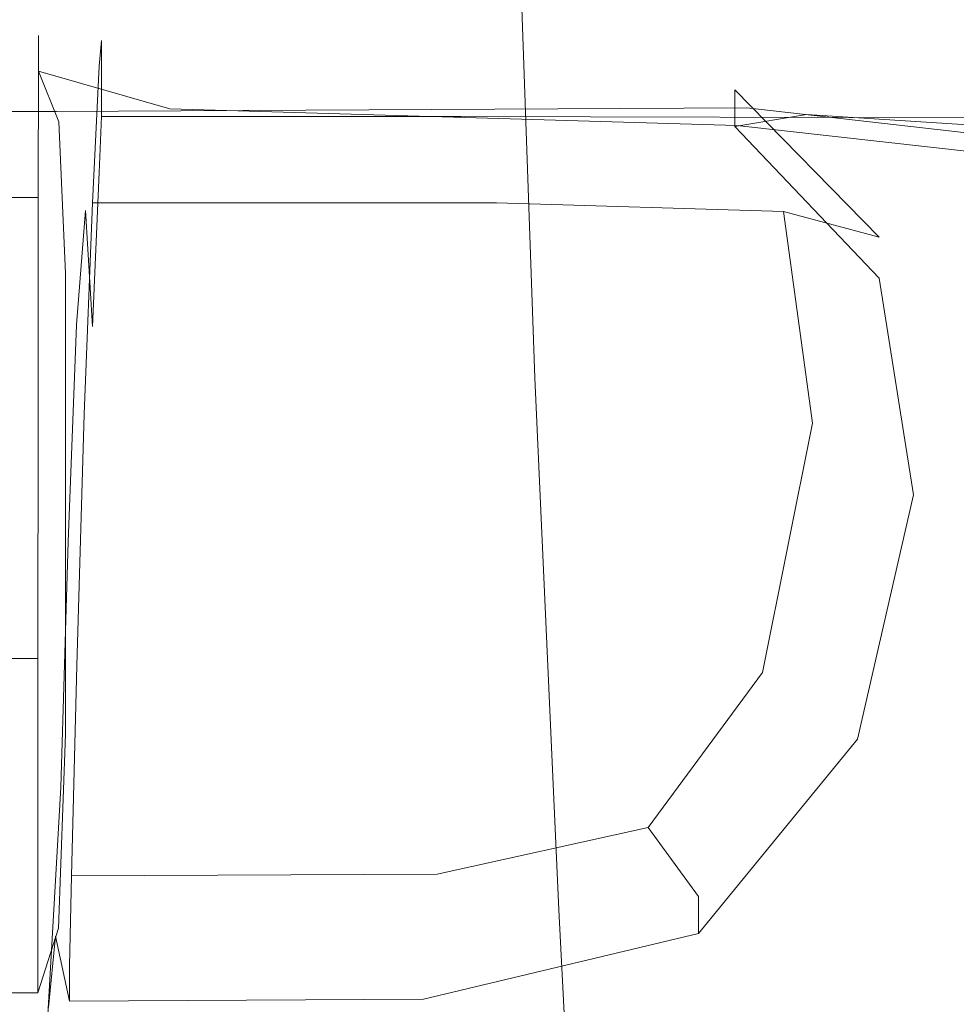
# Model space of a CAD drawing. Extents: x -184 to 185, y -486 to -1.
# Drawn here: x 120 to 143, y -76 to -52 of the extents above; entities that cross this region are included whole.
import ezdxf

# ---------------------------------------------------------------- set-up
doc = ezdxf.new("R2010")
doc.units = 0
doc.header["$LTSCALE"] = 500
doc.header["$MEASUREMENT"] = 0
doc.layers.add('EXC-CERAMIKA', color=7, linetype='Continuous')
doc.layers.add('EXC-DESKA', color=7, linetype='Continuous')

msp = doc.modelspace()

# ---------------------------------------------------------------- linework, layer by layer
at = {"layer": 'EXC-CERAMIKA', "lineweight": 0}
for points, invisible_edges in [([(119.857, -55.113, -0.552), (170.529, -54.907, -0.552), (158.824, -30.181, -0.552), (119.857, -55.113, -0.552)], 15), ([(119.857, -55.113, -0.552), (158.824, -30.181, -0.552), (120.124, -45.17, -0.552), (119.857, -55.113, -0.552)], 15), ([(77.946, -64.494, -0.552), (120.124, -45.17, -0.552), (98.349, -45.077, -0.552), (77.946, -64.494, -0.552)], 15), ([(120.124, -45.17, -0.552), (77.946, -64.494, -0.552), (119.857, -55.113, -0.552), (120.124, -45.17, -0.552)], 15), ([(110.398, -48.708, -245.806), (120.741, -60.235, -245.806), (110.919, -59.538, -245.806), (110.398, -48.708, -245.806)], 15), ([(120.741, -60.235, -245.806), (110.398, -48.708, -245.806), (120.254, -49.328, -245.806), (120.741, -60.235, -245.806)], 15), ([(120.254, -49.328, -245.806), (126.662, -60.579, -245.709), (120.741, -60.235, -245.806), (120.254, -49.328, -245.806)], 15), ([(126.662, -60.579, -245.709), (120.254, -49.328, -245.806), (126.209, -49.647, -245.709), (126.662, -60.579, -245.709)], 15), ([(126.209, -49.647, -245.709), (129.833, -60.693, -245.42), (126.662, -60.579, -245.709), (126.209, -49.647, -245.709)], 15), ([(129.833, -60.693, -245.42), (126.209, -49.647, -245.709), (129.409, -49.767, -245.42), (129.833, -60.693, -245.42)], 15), ([(129.409, -49.767, -245.42), (131.403, -60.699, -244.842), (129.833, -60.693, -245.42), (129.409, -49.767, -245.42)], 15), ([(131.403, -60.699, -244.842), (129.409, -49.767, -245.42), (131.003, -49.791, -244.842), (131.403, -60.699, -244.842)], 15), ([(132.139, -49.821, -243.877), (131.403, -60.699, -244.842), (131.003, -49.791, -244.842), (132.139, -49.821, -243.877)], 15), ([(131.403, -60.699, -244.842), (132.139, -49.821, -243.877), (132.524, -60.721, -243.877), (131.403, -60.699, -244.842)], 13), ([(133.451, -49.881, -241.683), (132.524, -60.721, -243.877), (132.139, -49.821, -243.877), (133.451, -49.881, -241.683)], 15), ([(132.524, -60.721, -243.877), (133.451, -49.881, -241.683), (133.818, -60.783, -241.683), (132.524, -60.721, -243.877)], 15), ([(135.573, -49.993, -237.412), (133.818, -60.783, -241.683), (133.451, -49.881, -241.683), (135.573, -49.993, -237.412)], 15), ([(133.818, -60.783, -241.683), (135.573, -49.993, -237.412), (135.908, -60.909, -237.412), (133.818, -60.783, -241.683)], 15), ([(139.141, -50.179, -230.221), (135.908, -60.909, -237.412), (135.573, -49.993, -237.412), (139.141, -50.179, -230.221)], 15), ([(135.908, -60.909, -237.412), (139.141, -50.179, -230.221), (139.416, -61.122, -230.221), (135.908, -60.909, -237.412)], 15), ([(139.141, -50.179, -230.221), (144.964, -61.446, -219.264), (139.416, -61.122, -230.221), (139.141, -50.179, -230.221)], 15), ([(144.964, -61.446, -219.264), (139.141, -50.179, -230.221), (144.789, -50.463, -219.264), (144.964, -61.446, -219.264)], 15), ([(170.529, -54.907, -0.552), (119.857, -55.113, -0.552), (118.213, -81.636, -0.552), (170.529, -54.907, -0.552)], 15), ([(118.213, -81.636, -0.552), (170.439, -66.688, -0.552), (170.529, -54.907, -0.552), (118.213, -81.636, -0.552)], 15), ([(121.44, -73.359, -245.806), (110.919, -59.538, -245.806), (120.741, -60.235, -245.806), (121.44, -73.359, -245.806)], 15), ([(110.919, -59.538, -245.806), (121.44, -73.359, -245.806), (111.638, -72.693, -245.806), (110.919, -59.538, -245.806)], 15), ([(127.331, -73.675, -245.709), (120.741, -60.235, -245.806), (126.662, -60.579, -245.709), (127.331, -73.675, -245.709)], 15), ([(120.741, -60.235, -245.806), (127.331, -73.675, -245.709), (121.44, -73.359, -245.806), (120.741, -60.235, -245.806)], 15), ([(130.469, -73.766, -245.42), (126.662, -60.579, -245.709), (129.833, -60.693, -245.42), (130.469, -73.766, -245.42)], 15), ([(126.662, -60.579, -245.709), (130.469, -73.766, -245.42), (127.331, -73.675, -245.709), (126.662, -60.579, -245.709)], 15), ([(132.012, -73.757, -244.842), (129.833, -60.693, -245.42), (131.403, -60.699, -244.842), (132.012, -73.757, -244.842)], 15), ([(129.833, -60.693, -245.42), (132.012, -73.757, -244.842), (130.469, -73.766, -245.42), (129.833, -60.693, -245.42)], 15), ([(132.524, -60.721, -243.877), (132.012, -73.757, -244.842), (131.403, -60.699, -244.842), (132.524, -60.721, -243.877)], 15), ([(132.012, -73.757, -244.842), (132.524, -60.721, -243.877), (133.115, -73.772, -243.877), (132.012, -73.757, -244.842)], 13), ([(133.818, -60.783, -241.683), (133.115, -73.772, -243.877), (132.524, -60.721, -243.877), (133.818, -60.783, -241.683)], 15), ([(133.115, -73.772, -243.877), (133.818, -60.783, -241.683), (134.387, -73.836, -241.683), (133.115, -73.772, -243.877)], 15), ([(135.908, -60.909, -237.412), (134.387, -73.836, -241.683), (133.818, -60.783, -241.683), (135.908, -60.909, -237.412)], 15), ([(134.387, -73.836, -241.683), (135.908, -60.909, -237.412), (136.431, -73.976, -237.412), (134.387, -73.836, -241.683)], 15), ([(139.416, -61.122, -230.221), (136.431, -73.976, -237.412), (135.908, -60.909, -237.412), (139.416, -61.122, -230.221)], 15), ([(136.431, -73.976, -237.412), (139.416, -61.122, -230.221), (139.856, -74.215, -230.221), (136.431, -73.976, -237.412)], 15), ([(145.266, -74.58, -219.264), (139.416, -61.122, -230.221), (144.964, -61.446, -219.264), (145.266, -74.58, -219.264)], 15), ([(139.416, -61.122, -230.221), (145.266, -74.58, -219.264), (139.856, -74.215, -230.221), (139.416, -61.122, -230.221)], 15), ([(170.439, -66.688, -0.552), (118.213, -81.636, -0.552), (170.245, -80.739, -0.552), (170.439, -66.688, -0.552)], 15), ([(122.257, -88.133, -245.806), (111.638, -72.693, -245.806), (121.44, -73.359, -245.806), (122.257, -88.133, -245.806)], 15), ([(111.638, -72.693, -245.806), (122.257, -88.133, -245.806), (112.463, -87.575, -245.806), (111.638, -72.693, -245.806)], 15), ([(128.13, -88.385, -245.709), (121.44, -73.359, -245.806), (127.331, -73.675, -245.709), (128.13, -88.385, -245.709)], 15), ([(121.44, -73.359, -245.806), (128.13, -88.385, -245.709), (122.257, -88.133, -245.806), (121.44, -73.359, -245.806)], 15), ([(131.244, -88.444, -245.42), (127.331, -73.675, -245.709), (130.469, -73.766, -245.42), (131.244, -88.444, -245.42)], 15), ([(127.331, -73.675, -245.709), (131.244, -88.444, -245.42), (128.13, -88.385, -245.709), (127.331, -73.675, -245.709)], 15), ([(132.765, -88.421, -244.842), (130.469, -73.766, -245.42), (132.012, -73.757, -244.842), (132.765, -88.421, -244.842)], 15), ([(130.469, -73.766, -245.42), (132.765, -88.421, -244.842), (131.244, -88.444, -245.42), (130.469, -73.766, -245.42)], 15), ([(133.115, -73.772, -243.877), (132.765, -88.421, -244.842), (132.012, -73.757, -244.842), (133.115, -73.772, -243.877)], 15), ([(132.765, -88.421, -244.842), (133.115, -73.772, -243.877), (133.855, -88.428, -243.877), (132.765, -88.421, -244.842)], 13), ([(134.387, -73.836, -241.683), (133.855, -88.428, -243.877), (133.115, -73.772, -243.877), (134.387, -73.836, -241.683)], 15), ([(133.855, -88.428, -243.877), (134.387, -73.836, -241.683), (135.102, -88.489, -241.683), (133.855, -88.428, -243.877)], 15), ([(136.431, -73.976, -237.412), (135.102, -88.489, -241.683), (134.387, -73.836, -241.683), (136.431, -73.976, -237.412)], 15), ([(135.102, -88.489, -241.683), (136.431, -73.976, -237.412), (137.093, -88.629, -237.412), (135.102, -88.489, -241.683)], 15), ([(139.856, -74.215, -230.221), (137.093, -88.629, -237.412), (136.431, -73.976, -237.412), (139.856, -74.215, -230.221)], 15), ([(137.093, -88.629, -237.412), (139.856, -74.215, -230.221), (140.415, -88.872, -230.221), (137.093, -88.629, -237.412)], 15), ([(145.655, -89.242, -219.264), (139.856, -74.215, -230.221), (145.266, -74.58, -219.264), (145.655, -89.242, -219.264)], 15), ([(139.856, -74.215, -230.221), (145.655, -89.242, -219.264), (140.415, -88.872, -230.221), (139.856, -74.215, -230.221)], 15)]:
    msp.add_3dface(points, dxfattribs=dict(at, invisible_edges=invisible_edges))
at = {"layer": 'EXC-DESKA', "lineweight": 0}
for points, invisible_edges in [([(120.346, -52.907, 39.631), (98.237, -52.322, 30.271), (98.237, -52.906, 39.631), (120.346, -52.907, 39.631)], 13), ([(98.237, -52.322, 30.271), (120.346, -52.907, 39.631), (109.292, -52.323, 30.271), (98.237, -52.322, 30.271)], 15), ([(109.265, -52.95, 20.261), (120.346, -52.323, 30.271), (120.345, -52.951, 20.261), (109.265, -52.95, 20.261)], 13), ([(120.346, -52.323, 30.271), (109.265, -52.95, 20.261), (109.292, -52.323, 30.271), (120.346, -52.323, 30.271)], 15), ([(109.292, -52.323, 30.271), (120.346, -52.907, 39.631), (120.346, -52.323, 30.271), (109.292, -52.323, 30.271)], 13), ([(120.845, -53.529, 29.698), (120.345, -52.951, 20.261), (120.346, -52.323, 30.271), (120.845, -53.529, 29.698)], 15), ([(120.346, -52.323, 30.271), (120.845, -54.136, 39.341), (120.845, -53.529, 29.698), (120.346, -52.323, 30.271)], 15), ([(120.845, -54.136, 39.341), (120.346, -52.323, 30.271), (120.346, -52.907, 39.631), (120.845, -54.136, 39.341)], 15), ([(121.889, -52.445, 24.144), (121.438, -53.651, 23.571), (121.889, -53.459, 32.341), (121.889, -52.445, 24.144)], 15), ([(121.835, -53.075, 18.819), (121.438, -53.651, 23.571), (121.889, -52.445, 24.144), (121.835, -53.075, 18.819)], 15), ([(121.889, -52.445, 24.144), (130.935, -53.076, 18.819), (121.835, -53.075, 18.819), (121.889, -52.445, 24.144)], 11), ([(121.889, -53.459, 32.341), (130.719, -52.446, 24.144), (121.889, -52.445, 24.144), (121.889, -53.459, 32.341)], 11), ([(130.935, -53.076, 18.819), (121.889, -52.445, 24.144), (130.719, -52.446, 24.144), (130.935, -53.076, 18.819)], 15), ([(130.719, -52.446, 24.144), (121.889, -53.459, 32.341), (130.719, -53.313, 31.121), (130.719, -52.446, 24.144)], 15), ([(130.719, -53.313, 31.121), (137.432, -53.652, 23.57), (130.719, -52.446, 24.144), (130.719, -53.313, 31.121)], 15), ([(130.719, -52.446, 24.144), (136.077, -54.146, 19.394), (130.935, -53.076, 18.819), (130.719, -52.446, 24.144)], 15), ([(136.077, -54.146, 19.394), (130.719, -52.446, 24.144), (137.432, -53.652, 23.57), (136.077, -54.146, 19.394)], 15), ([(98.237, -52.906, 39.631), (109.292, -53.194, 43.495), (120.346, -52.907, 39.631), (98.237, -52.906, 39.631)], 15), ([(120.345, -52.951, 20.261), (109.184, -56.297, 14.445), (109.265, -52.95, 20.261), (120.345, -52.951, 20.261)], 15), ([(109.184, -56.297, 14.445), (120.345, -52.951, 20.261), (120.34, -56.298, 14.444), (109.184, -56.297, 14.445)], 9), ([(120.346, -53.194, 43.495), (120.346, -52.907, 39.631), (109.292, -53.194, 43.495), (120.346, -53.194, 43.495)], 14), ([(120.715, -54.022, 22.05), (120.34, -56.298, 14.444), (120.345, -52.951, 20.261), (120.715, -54.022, 22.05)], 15), ([(120.345, -52.951, 20.261), (120.845, -53.529, 29.698), (120.715, -54.022, 22.05), (120.345, -52.951, 20.261)], 15), ([(120.346, -52.907, 39.631), (120.845, -54.435, 43.345), (120.845, -54.136, 39.341), (120.346, -52.907, 39.631)], 15), ([(120.845, -54.435, 43.345), (120.346, -52.907, 39.631), (120.346, -53.194, 43.495), (120.845, -54.435, 43.345)], 15), ([(121.277, -56.634, 16.386), (121.835, -53.075, 18.819), (121.672, -56.423, 14.565), (121.277, -56.634, 16.386)], 15), ([(121.835, -53.075, 18.819), (121.277, -56.634, 16.386), (121.438, -53.651, 23.571), (121.835, -53.075, 18.819)], 15), ([(130.935, -53.076, 18.819), (121.672, -56.423, 14.565), (121.835, -53.075, 18.819), (130.935, -53.076, 18.819)], 13), ([(121.672, -56.423, 14.565), (130.935, -53.076, 18.819), (131.586, -56.424, 14.565), (121.672, -56.423, 14.565)], 15), ([(136.077, -54.146, 19.394), (131.586, -56.424, 14.565), (130.935, -53.076, 18.819), (136.077, -54.146, 19.394)], 15), ([(120.401, -53.341, 44.715), (109.292, -53.194, 43.495), (98.239, -53.34, 44.716), (120.401, -53.341, 44.715)], 15), ([(120.565, -53.504, 46.144), (98.239, -53.34, 44.716), (98.244, -53.502, 46.144), (120.565, -53.504, 46.144)], 15), ([(98.239, -53.34, 44.716), (120.565, -53.504, 46.144), (120.401, -53.341, 44.715), (98.239, -53.34, 44.716)], 15), ([(109.292, -53.194, 43.495), (120.401, -53.341, 44.715), (120.346, -53.194, 43.495), (109.292, -53.194, 43.495)], 15), ([(120.346, -53.194, 43.495), (123.566, -54.12, 44.615), (120.845, -54.435, 43.345), (120.346, -53.194, 43.495)], 10), ([(123.566, -54.12, 44.615), (120.346, -53.194, 43.495), (120.401, -53.341, 44.715), (123.566, -54.12, 44.615)], 15), ([(120.401, -53.341, 44.715), (125.162, -53.48, 46.144), (123.566, -54.12, 44.615), (120.401, -53.341, 44.715)], 15), ([(125.162, -53.48, 46.144), (120.401, -53.341, 44.715), (120.565, -53.504, 46.144), (125.162, -53.48, 46.144)], 15), ([(130.719, -53.313, 31.121), (121.889, -53.459, 32.341), (130.719, -53.623, 33.77), (130.719, -53.313, 31.121)], 15), ([(130.719, -53.313, 31.121), (139.185, -54.257, 32.23), (137.432, -54.555, 30.971), (130.719, -53.313, 31.121)], 15), ([(130.719, -53.623, 33.77), (139.185, -54.257, 32.23), (130.719, -53.313, 31.121), (130.719, -53.623, 33.77)], 15), ([(137.432, -53.652, 23.57), (130.719, -53.313, 31.121), (137.432, -54.555, 30.971), (137.432, -53.652, 23.57)], 15), ([(98.244, -53.502, 46.144), (109.517, -53.844, 49.209), (120.565, -53.504, 46.144), (98.244, -53.502, 46.144)], 15), ([(120.73, -53.675, 47.676), (120.565, -53.504, 46.144), (109.517, -53.844, 49.209), (120.73, -53.675, 47.676)], 15), ([(125.162, -53.48, 46.144), (120.565, -53.504, 46.144), (120.73, -53.675, 47.676), (125.162, -53.48, 46.144)], 15), ([(120.845, -53.529, 29.698), (120.843, -56.51, 17.827), (120.715, -54.022, 22.05), (120.845, -53.529, 29.698)], 15), ([(120.73, -53.675, 47.676), (125.357, -54.164, 52.273), (125.162, -53.48, 46.144), (120.73, -53.675, 47.676)], 15), ([(120.843, -56.51, 17.827), (120.845, -53.529, 29.698), (121.011, -57.147, 27.976), (120.843, -56.51, 17.827)], 15), ([(120.845, -54.136, 39.341), (121.011, -57.147, 27.976), (120.845, -53.529, 29.698), (120.845, -54.136, 39.341)], 15), ([(121.889, -53.459, 32.341), (121.438, -54.868, 33.688), (121.889, -53.963, 36.834), (121.889, -53.459, 32.341)], 15), ([(121.889, -53.459, 32.341), (121.438, -53.651, 23.571), (121.438, -54.704, 32.242), (121.889, -53.459, 32.341)], 15), ([(121.438, -54.868, 33.688), (121.889, -53.459, 32.341), (121.438, -54.704, 32.242), (121.438, -54.868, 33.688)], 15), ([(121.889, -53.963, 36.834), (124.361, -53.963, 36.834), (121.889, -53.459, 32.341), (121.889, -53.963, 36.834)], 11), ([(124.361, -53.963, 36.834), (130.719, -53.623, 33.77), (121.889, -53.459, 32.341), (124.361, -53.963, 36.834)], 15), ([(125.162, -53.48, 46.144), (137.48, -54.528, 44.912), (123.566, -54.12, 44.615), (125.162, -53.48, 46.144)], 15), ([(137.609, -53.41, 46.144), (125.162, -53.48, 46.144), (137.694, -53.58, 47.676), (137.609, -53.41, 46.144)], 15), ([(137.48, -54.528, 44.912), (125.162, -53.48, 46.144), (137.609, -53.41, 46.144), (137.48, -54.528, 44.912)], 15), ([(137.694, -53.58, 47.676), (125.162, -53.48, 46.144), (137.722, -53.751, 49.208), (137.694, -53.58, 47.676)], 15), ([(125.357, -54.164, 52.273), (137.722, -53.751, 49.208), (125.162, -53.48, 46.144), (125.357, -54.164, 52.273)], 15), ([(137.609, -53.41, 46.144), (152.501, -56.2, 44.846), (137.48, -54.528, 44.912), (137.609, -53.41, 46.144)], 15), ([(137.694, -53.58, 47.676), (152.703, -55.124, 46.075), (137.609, -53.41, 46.144), (137.694, -53.58, 47.676)], 15), ([(152.501, -56.2, 44.846), (137.609, -53.41, 46.144), (152.703, -55.124, 46.075), (152.501, -56.2, 44.846)], 15), ([(137.722, -53.751, 49.208), (152.723, -55.295, 47.607), (137.694, -53.58, 47.676), (137.722, -53.751, 49.208)], 15), ([(152.703, -55.124, 46.075), (137.694, -53.58, 47.676), (152.723, -55.295, 47.607), (152.703, -55.124, 46.075)], 15), ([(120.784, -54.187, 52.273), (109.517, -53.844, 49.209), (101.405, -54.185, 52.273), (120.784, -54.187, 52.273)], 15), ([(120.73, -53.675, 47.676), (109.517, -53.844, 49.209), (120.784, -54.187, 52.273), (120.73, -53.675, 47.676)], 15), ([(125.357, -54.164, 52.273), (120.73, -53.675, 47.676), (120.784, -54.187, 52.273), (125.357, -54.164, 52.273)], 15), ([(121.145, -57.943, 27.66), (121.438, -54.704, 32.242), (121.438, -53.651, 23.571), (121.145, -57.943, 27.66)], 15), ([(121.145, -57.943, 27.66), (121.438, -53.651, 23.571), (121.277, -56.634, 16.386), (121.145, -57.943, 27.66)], 15), ([(130.719, -53.623, 33.77), (124.361, -53.963, 36.834), (130.718, -54.306, 39.899), (130.719, -53.623, 33.77)], 15), ([(137.722, -53.751, 49.208), (125.357, -54.164, 52.273), (137.721, -54.093, 52.273), (137.722, -53.751, 49.208)], 13), ([(130.718, -54.306, 39.899), (138.847, -53.633, 33.752), (130.719, -53.623, 33.77), (130.718, -54.306, 39.899)], 15), ([(138.847, -53.633, 33.752), (130.718, -54.306, 39.899), (146.629, -54.345, 39.83), (138.847, -53.633, 33.752)], 13), ([(139.185, -54.257, 32.23), (130.719, -53.623, 33.77), (138.847, -53.633, 33.752), (139.185, -54.257, 32.23)], 15), ([(137.432, -53.652, 23.57), (138.625, -56.636, 16.385), (136.077, -54.146, 19.394), (137.432, -53.652, 23.57)], 15), ([(137.432, -54.555, 30.971), (140.972, -57.27, 21.849), (137.432, -53.652, 23.57), (137.432, -54.555, 30.971)], 9), ([(138.625, -56.636, 16.385), (137.432, -53.652, 23.57), (140.972, -57.27, 21.849), (138.625, -56.636, 16.385)], 15), ([(137.721, -54.093, 52.273), (152.73, -55.466, 49.139), (137.722, -53.751, 49.208), (137.721, -54.093, 52.273)], 15), ([(152.723, -55.295, 47.607), (137.722, -53.751, 49.208), (152.73, -55.466, 49.139), (152.723, -55.295, 47.607)], 15), ([(146.631, -53.662, 33.701), (138.847, -53.633, 33.752), (146.63, -54.003, 36.765), (146.631, -53.662, 33.701)], 15), ([(146.629, -54.345, 39.83), (146.63, -54.003, 36.765), (138.847, -53.633, 33.752), (146.629, -54.345, 39.83)], 15), ([(138.847, -53.633, 33.752), (146.891, -54.756, 32.471), (139.185, -54.257, 32.23), (138.847, -53.633, 33.752)], 15), ([(146.891, -54.756, 32.471), (138.847, -53.633, 33.752), (146.631, -53.662, 33.701), (146.891, -54.756, 32.471)], 15), ([(120.34, -56.298, 14.444), (120.715, -54.022, 22.05), (120.843, -56.51, 17.827), (120.34, -56.298, 14.444)], 15), ([(121.438, -55.55, 39.817), (121.889, -53.963, 36.834), (121.438, -54.868, 33.688), (121.438, -55.55, 39.817)], 15), ([(121.889, -53.963, 36.834), (121.438, -55.55, 39.817), (121.889, -54.304, 39.899), (121.889, -53.963, 36.834)], 15), ([(121.889, -54.304, 39.899), (124.361, -53.963, 36.834), (121.889, -53.963, 36.834), (121.889, -54.304, 39.899)], 11), ([(121.889, -54.304, 39.899), (130.718, -54.306, 39.899), (124.361, -53.963, 36.834), (121.889, -54.304, 39.899)], 14), ([(137.721, -54.093, 52.273), (125.284, -56.073, 53.355), (137.641, -56.003, 53.354), (137.721, -54.093, 52.273)], 15), ([(125.284, -56.073, 53.355), (137.721, -54.093, 52.273), (125.357, -54.164, 52.273), (125.284, -56.073, 53.355)], 15), ([(137.641, -56.003, 53.354), (152.73, -55.808, 52.204), (137.721, -54.093, 52.273), (137.641, -56.003, 53.354)], 15), ([(152.73, -55.466, 49.139), (137.721, -54.093, 52.273), (152.73, -55.808, 52.204), (152.73, -55.466, 49.139)], 13), ([(101.405, -54.185, 52.273), (120.713, -56.096, 53.355), (120.784, -54.187, 52.273), (101.405, -54.185, 52.273)], 11), ([(120.713, -56.096, 53.355), (101.405, -54.185, 52.273), (109.454, -56.095, 53.355), (120.713, -56.096, 53.355)], 15), ([(125.284, -56.073, 53.355), (120.784, -54.187, 52.273), (120.713, -56.096, 53.355), (125.284, -56.073, 53.355)], 15), ([(120.784, -54.187, 52.273), (125.284, -56.073, 53.355), (125.357, -54.164, 52.273), (120.784, -54.187, 52.273)], 11), ([(125.088, -58.255, 43.936), (120.845, -54.435, 43.345), (123.566, -54.12, 44.615), (125.088, -58.255, 43.936)], 15), ([(121.011, -58.158, 42.895), (120.845, -54.136, 39.341), (120.845, -54.435, 43.345), (121.011, -58.158, 42.895)], 11), ([(120.845, -54.136, 39.341), (121.011, -58.158, 42.895), (121.011, -57.147, 27.976), (120.845, -54.136, 39.341)], 15), ([(121.499, -56.613, 40.605), (121.889, -54.304, 39.899), (121.438, -55.55, 39.817), (121.499, -56.613, 40.605)], 15), ([(121.889, -54.304, 39.899), (121.499, -56.613, 40.605), (121.835, -55.678, 40.966), (121.889, -54.304, 39.899)], 11), ([(121.835, -55.678, 40.966), (130.718, -54.306, 39.899), (121.889, -54.304, 39.899), (121.835, -55.678, 40.966)], 15), ([(130.718, -54.306, 39.899), (121.835, -55.678, 40.966), (146.609, -55.694, 40.899), (130.718, -54.306, 39.899)], 15), ([(137.318, -58.224, 44.282), (123.566, -54.12, 44.615), (137.48, -54.528, 44.912), (137.318, -58.224, 44.282)], 13), ([(123.566, -54.12, 44.615), (137.318, -58.224, 44.282), (125.088, -58.255, 43.936), (123.566, -54.12, 44.615)], 15), ([(146.609, -55.694, 40.899), (146.629, -54.345, 39.83), (130.718, -54.306, 39.899), (146.609, -55.694, 40.899)], 15), ([(131.586, -56.424, 14.565), (136.077, -54.146, 19.394), (138.625, -56.636, 16.385), (131.586, -56.424, 14.565)], 11), ([(142.647, -58.384, 31.546), (137.432, -54.555, 30.971), (139.185, -54.257, 32.23), (142.647, -58.384, 31.546)], 13), ([(139.185, -54.257, 32.23), (146.891, -54.756, 32.471), (142.647, -58.384, 31.546), (139.185, -54.257, 32.23)], 14), ([(120.845, -54.435, 43.345), (125.088, -58.255, 43.936), (121.011, -58.158, 42.895), (120.845, -54.435, 43.345)], 15), ([(137.48, -54.528, 44.912), (151.951, -59.77, 44.224), (137.318, -58.224, 44.282), (137.48, -54.528, 44.912)], 15), ([(137.432, -54.555, 30.971), (142.647, -58.384, 31.546), (140.972, -58.277, 30.521), (137.432, -54.555, 30.971)], 11), ([(140.972, -57.27, 21.849), (137.432, -54.555, 30.971), (140.972, -58.277, 30.521), (140.972, -57.27, 21.849)], 15), ([(151.951, -59.77, 44.224), (137.48, -54.528, 44.912), (152.501, -56.2, 44.846), (151.951, -59.77, 44.224)], 13), ([(121.438, -54.704, 32.242), (121.145, -57.943, 27.66), (121.145, -58.439, 31.945), (121.438, -54.704, 32.242)], 15), ([(121.145, -58.607, 33.442), (121.438, -54.704, 32.242), (121.145, -58.439, 31.945), (121.145, -58.607, 33.442)], 15), ([(121.438, -54.704, 32.242), (121.145, -58.607, 33.442), (121.438, -54.868, 33.688), (121.438, -54.704, 32.242)], 15), ([(143.562, -63.904, 30.951), (142.647, -58.384, 31.546), (146.891, -54.756, 32.471), (143.562, -63.904, 30.951)], 15), ([(121.438, -54.868, 33.688), (121.145, -59.117, 38.039), (121.438, -55.55, 39.817), (121.438, -54.868, 33.688)], 15), ([(121.145, -59.117, 38.039), (121.438, -54.868, 33.688), (121.145, -58.607, 33.442), (121.145, -59.117, 38.039)], 15), ([(121.277, -59.414, 40.72), (121.438, -55.55, 39.817), (121.145, -59.117, 38.039), (121.277, -59.414, 40.72)], 15), ([(121.438, -55.55, 39.817), (121.277, -59.414, 40.72), (121.499, -56.613, 40.605), (121.438, -55.55, 39.817)], 15), ([(121.499, -56.613, 40.605), (121.673, -59.457, 41.104), (121.835, -55.678, 40.966), (121.499, -56.613, 40.605)], 13), ([(138.621, -59.444, 41.087), (121.835, -55.678, 40.966), (121.673, -59.457, 41.104), (138.621, -59.444, 41.087)], 15), ([(121.835, -55.678, 40.966), (138.621, -59.444, 41.087), (146.609, -55.694, 40.899), (121.835, -55.678, 40.966)], 15), ([(146.55, -59.401, 41.04), (146.609, -55.694, 40.899), (138.621, -59.444, 41.087), (146.55, -59.401, 41.04)], 15), ([(125.284, -56.073, 53.355), (137.401, -61.388, 53.534), (137.641, -56.003, 53.354), (125.284, -56.073, 53.355)], 15), ([(151.971, -62.216, 53.5), (137.641, -56.003, 53.354), (137.401, -61.388, 53.534), (151.971, -62.216, 53.5)], 15), ([(152.73, -55.808, 52.204), (137.641, -56.003, 53.354), (152.54, -57.495, 53.294), (152.73, -55.808, 52.204)], 15), ([(137.641, -56.003, 53.354), (151.971, -62.216, 53.5), (152.54, -57.495, 53.294), (137.641, -56.003, 53.354)], 15), ([(120.501, -61.482, 53.534), (109.454, -56.095, 53.355), (109.267, -61.481, 53.535), (120.501, -61.482, 53.534)], 15), ([(109.454, -56.095, 53.355), (120.501, -61.482, 53.534), (120.713, -56.096, 53.355), (109.454, -56.095, 53.355)], 15), ([(137.401, -61.388, 53.534), (125.284, -56.073, 53.355), (120.501, -61.482, 53.534), (137.401, -61.388, 53.534)], 15), ([(120.713, -56.096, 53.355), (120.501, -61.482, 53.534), (125.284, -56.073, 53.355), (120.713, -56.096, 53.355)], 15), ([(120.34, -56.298, 14.444), (109.083, -61.482, 12.345), (109.184, -56.297, 14.445), (120.34, -56.298, 14.444)], 15), ([(109.083, -61.482, 12.345), (120.34, -56.298, 14.444), (120.335, -61.477, 12.345), (109.083, -61.482, 12.345)], 13), ([(120.843, -56.51, 17.827), (120.335, -61.477, 12.345), (120.34, -56.298, 14.444), (120.843, -56.51, 17.827)], 15), ([(120.335, -61.477, 12.345), (120.843, -56.51, 17.827), (120.842, -61.704, 15.911), (120.335, -61.477, 12.345)], 15), ([(121.011, -57.147, 27.976), (120.842, -61.704, 15.911), (120.843, -56.51, 17.827), (121.011, -57.147, 27.976)], 15), ([(121.672, -56.423, 14.565), (121.072, -61.839, 14.47), (121.277, -56.634, 16.386), (121.672, -56.423, 14.565)], 15), ([(121.072, -61.839, 14.47), (121.672, -56.423, 14.565), (121.466, -61.613, 12.465), (121.072, -61.839, 14.47)], 15), ([(131.586, -56.424, 14.565), (121.466, -61.613, 12.465), (121.672, -56.423, 14.565), (131.586, -56.424, 14.565)], 9), ([(121.466, -61.613, 12.465), (131.586, -56.424, 14.565), (131.903, -61.608, 12.465), (121.466, -61.613, 12.465)], 15), ([(138.625, -56.636, 16.385), (131.903, -61.608, 12.465), (131.586, -56.424, 14.565), (138.625, -56.636, 16.385)], 15), ([(121.277, -56.634, 16.386), (120.759, -68.619, 20.979), (120.941, -63.936, 32.893), (121.277, -56.634, 16.386)], 15), ([(121.072, -61.839, 14.47), (120.759, -68.619, 20.979), (121.277, -56.634, 16.386), (121.072, -61.839, 14.47)], 15), ([(121.277, -56.634, 16.386), (120.941, -63.936, 32.893), (121.145, -57.943, 27.66), (121.277, -56.634, 16.386)], 15), ([(121.673, -59.457, 41.104), (121.499, -56.613, 40.605), (121.277, -59.414, 40.72), (121.673, -59.457, 41.104)], 12), ([(131.903, -61.608, 12.465), (138.625, -56.636, 16.385), (139.337, -61.83, 14.47), (131.903, -61.608, 12.465)], 13), ([(140.972, -57.27, 21.849), (139.337, -61.83, 14.47), (138.625, -56.636, 16.385), (140.972, -57.27, 21.849)], 11), ([(120.842, -61.704, 15.911), (121.011, -57.147, 27.976), (121.011, -68.45, 27.109), (120.842, -61.704, 15.911)], 15), ([(121.011, -69.46, 42.139), (121.011, -57.147, 27.976), (121.011, -63.465, 42.406), (121.011, -69.46, 42.139)], 11), ([(121.011, -63.465, 42.406), (121.011, -57.147, 27.976), (121.011, -58.158, 42.895), (121.011, -63.465, 42.406)], 15), ([(121.011, -68.45, 27.109), (121.011, -57.147, 27.976), (121.011, -69.46, 42.139), (121.011, -68.45, 27.109)], 15), ([(139.337, -61.83, 14.47), (140.972, -57.27, 21.849), (141.815, -62.508, 20.484), (139.337, -61.83, 14.47)], 15), ([(140.972, -58.277, 30.521), (141.815, -62.508, 20.484), (140.972, -57.27, 21.849), (140.972, -58.277, 30.521)], 15), ([(120.941, -63.936, 32.893), (121.145, -58.439, 31.945), (121.145, -57.943, 27.66), (120.941, -63.936, 32.893)], 15), ([(121.011, -58.158, 42.895), (124.936, -63.935, 43.408), (121.011, -63.465, 42.406), (121.011, -58.158, 42.895)], 11), ([(124.936, -63.935, 43.408), (121.011, -58.158, 42.895), (125.088, -58.255, 43.936), (124.936, -63.935, 43.408)], 15), ([(121.145, -58.439, 31.945), (120.941, -63.936, 32.893), (121.145, -58.607, 33.442), (121.145, -58.439, 31.945)], 15), ([(125.088, -58.255, 43.936), (136.712, -65.002, 43.357), (124.936, -63.935, 43.408), (125.088, -58.255, 43.936)], 15), ([(136.712, -65.002, 43.357), (125.088, -58.255, 43.936), (137.318, -58.224, 44.282), (136.712, -65.002, 43.357)], 15), ([(137.318, -58.224, 44.282), (151.062, -66.219, 43.225), (136.712, -65.002, 43.357), (137.318, -58.224, 44.282)], 15), ([(151.062, -66.219, 43.225), (137.318, -58.224, 44.282), (151.951, -59.77, 44.224), (151.062, -66.219, 43.225)], 15), ([(140.972, -58.277, 30.521), (143.562, -63.904, 30.951), (141.816, -63.585, 29.932), (140.972, -58.277, 30.521)], 11), ([(143.562, -63.904, 30.951), (140.972, -58.277, 30.521), (142.647, -58.384, 31.546), (143.562, -63.904, 30.951)], 15), ([(141.815, -62.508, 20.484), (140.972, -58.277, 30.521), (141.816, -63.585, 29.932), (141.815, -62.508, 20.484)], 15), ([(120.942, -64.614, 39.023), (121.145, -58.607, 33.442), (120.941, -63.936, 32.893), (120.942, -64.614, 39.023)], 15), ([(121.145, -58.607, 33.442), (120.942, -64.614, 39.023), (121.145, -59.117, 38.039), (121.145, -58.607, 33.442)], 15), ([(121.145, -59.117, 38.039), (120.942, -64.614, 39.023), (121.277, -59.414, 40.72), (121.145, -59.117, 38.039)], 15), ([(121.073, -64.741, 40.172), (121.277, -59.414, 40.72), (120.942, -64.614, 39.023), (121.073, -64.741, 40.172)], 15), ([(121.467, -64.783, 40.555), (121.277, -59.414, 40.72), (121.073, -64.741, 40.172), (121.467, -64.783, 40.555)], 13), ([(121.277, -59.414, 40.72), (121.467, -64.783, 40.555), (121.673, -59.457, 41.104), (121.277, -59.414, 40.72)], 15), ([(138.621, -59.444, 41.087), (138.565, -64.965, 40.503), (146.55, -59.401, 41.04), (138.621, -59.444, 41.087)], 15), ([(158.764, -77.32, 38.397), (146.55, -59.401, 41.04), (138.565, -64.965, 40.503), (158.764, -77.32, 38.397)], 15), ([(130.225, -64.778, 40.555), (121.673, -59.457, 41.104), (121.467, -64.783, 40.555), (130.225, -64.778, 40.555)], 15), ([(121.673, -59.457, 41.104), (130.225, -64.778, 40.555), (138.621, -59.444, 41.087), (121.673, -59.457, 41.104)], 15), ([(138.565, -64.965, 40.503), (138.621, -59.444, 41.087), (130.225, -64.778, 40.555), (138.565, -64.965, 40.503)], 15), ([(121.076, -69.643, 52.468), (94.013, -61.479, 53.535), (94.238, -69.647, 52.469), (121.076, -69.643, 52.468)], 15), ([(94.013, -61.479, 53.535), (121.076, -69.643, 52.468), (109.267, -61.481, 53.535), (94.013, -61.479, 53.535)], 15), ([(108.991, -67.623, 13.483), (120.335, -61.477, 12.345), (117.154, -67.608, 13.484), (108.991, -67.623, 13.483)], 15), ([(120.335, -61.477, 12.345), (108.991, -67.623, 13.483), (109.083, -61.482, 12.345), (120.335, -61.477, 12.345)], 15), ([(109.267, -61.481, 53.535), (121.076, -69.643, 52.468), (120.501, -61.482, 53.534), (109.267, -61.481, 53.535)], 15), ([(117.154, -67.608, 13.484), (120.335, -61.477, 12.345), (120.329, -67.602, 13.484), (117.154, -67.608, 13.484)], 13), ([(120.842, -61.704, 15.911), (120.329, -67.602, 13.484), (120.335, -61.477, 12.345), (120.842, -61.704, 15.911)], 15), ([(120.501, -61.482, 53.534), (137.585, -69.559, 52.467), (137.401, -61.388, 53.534), (120.501, -61.482, 53.534)], 15), ([(137.585, -69.559, 52.467), (120.501, -61.482, 53.534), (121.076, -69.643, 52.468), (137.585, -69.559, 52.467)], 15), ([(137.401, -61.388, 53.534), (151.28, -69.728, 52.459), (151.971, -62.216, 53.5), (137.401, -61.388, 53.534)], 15), ([(151.28, -69.728, 52.459), (137.401, -61.388, 53.534), (137.585, -69.559, 52.467), (151.28, -69.728, 52.459)], 15), ([(120.329, -67.602, 13.484), (120.842, -61.704, 15.911), (120.841, -67.813, 16.891), (120.329, -67.602, 13.484)], 15), ([(121.011, -68.45, 27.109), (120.841, -67.813, 16.891), (120.842, -61.704, 15.911), (121.011, -68.45, 27.109)], 15), ([(121.466, -61.613, 12.465), (120.889, -67.984, 15.446), (121.072, -61.839, 14.47), (121.466, -61.613, 12.465)], 15), ([(120.889, -67.984, 15.446), (121.466, -61.613, 12.465), (121.282, -67.772, 13.602), (120.889, -67.984, 15.446)], 13), ([(131.903, -61.608, 12.465), (121.282, -67.772, 13.602), (121.466, -61.613, 12.465), (131.903, -61.608, 12.465)], 15), ([(121.282, -67.772, 13.602), (131.903, -61.608, 12.465), (131.122, -67.749, 13.603), (121.282, -67.772, 13.602)], 15), ([(139.337, -61.83, 14.47), (131.122, -67.749, 13.603), (131.903, -61.608, 12.465), (139.337, -61.83, 14.47)], 15), ([(131.122, -67.749, 13.603), (139.337, -61.83, 14.47), (138.11, -67.944, 15.448), (131.122, -67.749, 13.603)], 13), ([(141.815, -62.508, 20.484), (138.11, -67.944, 15.448), (139.337, -61.83, 14.47), (141.815, -62.508, 20.484)], 15), ([(120.759, -68.619, 20.979), (121.072, -61.839, 14.47), (120.889, -67.984, 15.446), (120.759, -68.619, 20.979)], 15), ([(138.11, -67.944, 15.448), (141.815, -62.508, 20.484), (140.44, -68.573, 20.982), (138.11, -67.944, 15.448)], 15), ([(141.816, -63.585, 29.932), (140.44, -68.573, 20.982), (141.815, -62.508, 20.484), (141.816, -63.585, 29.932)], 15), ([(124.57, -71.017, 42.617), (121.011, -63.465, 42.406), (124.936, -63.935, 43.408), (124.57, -71.017, 42.617)], 15), ([(121.011, -63.465, 42.406), (124.57, -71.017, 42.617), (121.011, -69.46, 42.139), (121.011, -63.465, 42.406)], 15), ([(141.816, -63.585, 29.932), (142.858, -70.554, 29.957), (140.44, -69.58, 29.366), (141.816, -63.585, 29.932)], 11), ([(140.44, -68.573, 20.982), (141.816, -63.585, 29.932), (140.44, -69.58, 29.366), (140.44, -68.573, 20.982)], 15), ([(142.858, -70.554, 29.957), (141.816, -63.585, 29.932), (143.562, -63.904, 30.951), (142.858, -70.554, 29.957)], 15), ([(120.759, -70.294, 34.969), (120.941, -63.936, 32.893), (120.759, -69.956, 31.904), (120.759, -70.294, 34.969)], 15), ([(120.941, -63.936, 32.893), (120.759, -70.294, 34.969), (120.942, -64.614, 39.023), (120.941, -63.936, 32.893)], 15), ([(120.941, -63.936, 32.893), (120.759, -68.619, 20.979), (120.759, -69.789, 30.503), (120.941, -63.936, 32.893)], 15), ([(120.759, -69.956, 31.904), (120.941, -63.936, 32.893), (120.759, -69.789, 30.503), (120.759, -69.956, 31.904)], 15), ([(136.712, -65.002, 43.357), (124.57, -71.017, 42.617), (124.936, -63.935, 43.408), (136.712, -65.002, 43.357)], 15), ([(142.858, -70.554, 29.957), (143.562, -63.904, 30.951), (159.045, -76.306, 29.202), (142.858, -70.554, 29.957)], 15), ([(120.759, -70.631, 38.034), (120.942, -64.614, 39.023), (120.759, -70.294, 34.969), (120.759, -70.631, 38.034)], 15), ([(120.89, -70.758, 39.183), (120.942, -64.614, 39.023), (120.759, -70.631, 38.034), (120.89, -70.758, 39.183)], 15), ([(120.942, -64.614, 39.023), (120.89, -70.758, 39.183), (121.073, -64.741, 40.172), (120.942, -64.614, 39.023)], 15), ([(121.283, -70.799, 39.566), (121.073, -64.741, 40.172), (120.89, -70.758, 39.183), (121.283, -70.799, 39.566)], 13), ([(121.073, -64.741, 40.172), (121.283, -70.799, 39.566), (121.467, -64.783, 40.555), (121.073, -64.741, 40.172)], 15), ([(123.725, -70.792, 39.566), (121.467, -64.783, 40.555), (121.283, -70.799, 39.566), (123.725, -70.792, 39.566)], 15), ([(121.467, -64.783, 40.555), (123.725, -70.792, 39.566), (130.225, -64.778, 40.555), (121.467, -64.783, 40.555)], 15), ([(138.85, -71.613, 39.403), (130.225, -64.778, 40.555), (123.725, -70.792, 39.566), (138.85, -71.613, 39.403)], 15), ([(130.225, -64.778, 40.555), (138.85, -71.613, 39.403), (138.565, -64.965, 40.503), (130.225, -64.778, 40.555)], 15), ([(138.565, -64.965, 40.503), (138.85, -71.613, 39.403), (158.764, -77.32, 38.397), (138.565, -64.965, 40.503)], 15), ([(124.57, -71.017, 42.617), (136.712, -65.002, 43.357), (135.248, -75.363, 41.241), (124.57, -71.017, 42.617)], 15), ([(151.062, -66.219, 43.225), (135.248, -75.363, 41.241), (136.712, -65.002, 43.357), (151.062, -66.219, 43.225)], 15), ([(135.248, -75.363, 41.241), (151.062, -66.219, 43.225), (149.844, -75.935, 40.863), (135.248, -75.363, 41.241)], 15), ([(120.329, -67.602, 13.484), (117.133, -72.744, 18.626), (117.154, -67.608, 13.484), (120.329, -67.602, 13.484)], 11), ([(117.133, -72.744, 18.626), (120.329, -67.602, 13.484), (120.326, -72.733, 18.627), (117.133, -72.744, 18.626)], 13), ([(120.841, -67.813, 16.891), (120.326, -72.733, 18.627), (120.329, -67.602, 13.484), (120.841, -67.813, 16.891)], 15), ([(120.326, -72.733, 18.627), (120.841, -67.813, 16.891), (120.706, -71.604, 20.629), (120.326, -72.733, 18.627)], 15), ([(121.011, -68.45, 27.109), (120.706, -71.604, 20.629), (120.841, -67.813, 16.891), (121.011, -68.45, 27.109)], 15), ([(121.282, -67.772, 13.602), (121.151, -72.936, 17.18), (120.889, -67.984, 15.446), (121.282, -67.772, 13.602)], 14), ([(131.122, -67.749, 13.603), (121.151, -72.936, 17.18), (121.282, -67.772, 13.602), (131.122, -67.749, 13.603)], 15), ([(121.151, -72.936, 17.18), (131.122, -67.749, 13.603), (130.124, -72.895, 17.183), (121.151, -72.936, 17.18)], 11), ([(138.11, -67.944, 15.448), (130.124, -72.895, 17.183), (131.122, -67.749, 13.603), (138.11, -67.944, 15.448)], 15), ([(120.889, -67.984, 15.446), (120.76, -73.514, 22.048), (120.759, -68.619, 20.979), (120.889, -67.984, 15.446)], 15), ([(120.76, -73.514, 22.048), (120.889, -67.984, 15.446), (121.151, -72.936, 17.18), (120.76, -73.514, 22.048)], 15), ([(130.124, -72.895, 17.183), (138.11, -67.944, 15.448), (135.303, -71.745, 17.971), (130.124, -72.895, 17.183)], 9), ([(140.44, -68.573, 20.982), (135.303, -71.745, 17.971), (138.11, -67.944, 15.448), (140.44, -68.573, 20.982)], 15), ([(120.706, -71.604, 20.629), (121.011, -68.45, 27.109), (120.839, -73.309, 28.18), (120.706, -71.604, 20.629)], 15), ([(121.011, -69.46, 42.139), (120.839, -73.309, 28.18), (121.011, -68.45, 27.109), (121.011, -69.46, 42.139)], 15), ([(135.303, -71.745, 17.971), (140.44, -68.573, 20.982), (136.535, -73.443, 22.053), (135.303, -71.745, 17.971)], 11), ([(140.44, -69.58, 29.366), (136.535, -73.443, 22.053), (140.44, -68.573, 20.982), (140.44, -69.58, 29.366)], 15), ([(120.76, -74.416, 28.946), (120.759, -69.789, 30.503), (120.759, -68.619, 20.979), (120.76, -74.416, 28.946)], 15), ([(120.76, -74.416, 28.946), (120.759, -68.619, 20.979), (120.76, -73.514, 22.048), (120.76, -74.416, 28.946)], 15), ([(121.011, -69.46, 42.139), (122.759, -75.742, 42.269), (120.839, -74.215, 42.022), (121.011, -69.46, 42.139)], 11), ([(121.011, -69.46, 42.139), (120.839, -74.215, 42.022), (120.839, -73.917, 37.954), (121.011, -69.46, 42.139)], 15), ([(120.839, -73.309, 28.18), (121.011, -69.46, 42.139), (120.839, -73.917, 37.954), (120.839, -73.309, 28.18)], 15), ([(122.759, -75.742, 42.269), (121.011, -69.46, 42.139), (124.57, -71.017, 42.617), (122.759, -75.742, 42.269)], 15), ([(121.076, -69.643, 52.468), (138.779, -79.823, 49.809), (137.585, -69.559, 52.467), (121.076, -69.643, 52.468)], 15), ([(137.585, -69.559, 52.467), (150.726, -79.787, 49.809), (151.28, -69.728, 52.459), (137.585, -69.559, 52.467)], 15), ([(150.726, -79.787, 49.809), (137.585, -69.559, 52.467), (138.779, -79.823, 49.809), (150.726, -79.787, 49.809)], 15), ([(94.238, -69.647, 52.469), (123.369, -79.88, 49.81), (121.076, -69.643, 52.468), (94.238, -69.647, 52.469)], 15), ([(123.369, -79.88, 49.81), (94.238, -69.647, 52.469), (102.478, -79.895, 49.811), (123.369, -79.88, 49.81)], 15), ([(120.467, -74.73, 30.996), (120.759, -69.789, 30.503), (120.594, -76.16, 29.275), (120.467, -74.73, 30.996)], 15), ([(120.759, -69.789, 30.503), (120.467, -74.73, 30.996), (120.759, -69.956, 31.904), (120.759, -69.789, 30.503)], 15), ([(120.759, -69.789, 30.503), (120.76, -74.416, 28.946), (120.594, -76.16, 29.275), (120.759, -69.789, 30.503)], 15), ([(138.779, -79.823, 49.809), (121.076, -69.643, 52.468), (123.369, -79.88, 49.81), (138.779, -79.823, 49.809)], 15), ([(140.44, -69.58, 29.366), (138.831, -76.942, 28.934), (136.535, -74.345, 28.95), (140.44, -69.58, 29.366)], 11), ([(136.535, -73.443, 22.053), (140.44, -69.58, 29.366), (136.535, -74.345, 28.95), (136.535, -73.443, 22.053)], 11), ([(138.831, -76.942, 28.934), (140.44, -69.58, 29.366), (142.858, -70.554, 29.957), (138.831, -76.942, 28.934)], 15), ([(120.759, -69.956, 31.904), (120.467, -74.899, 32.529), (120.759, -70.294, 34.969), (120.759, -69.956, 31.904)], 15), ([(120.467, -74.899, 32.529), (120.759, -69.956, 31.904), (120.467, -74.73, 30.996), (120.467, -74.899, 32.529)], 15), ([(120.468, -75.404, 37.126), (120.759, -70.294, 34.969), (120.467, -74.899, 32.529), (120.468, -75.404, 37.126)], 15), ([(120.759, -70.294, 34.969), (120.468, -75.404, 37.126), (120.759, -70.631, 38.034), (120.759, -70.294, 34.969)], 15), ([(120.532, -77.012, 38.142), (120.759, -70.631, 38.034), (120.468, -75.404, 37.126), (120.532, -77.012, 38.142)], 15), ([(120.759, -70.631, 38.034), (120.532, -77.012, 38.142), (120.89, -70.758, 39.183), (120.759, -70.631, 38.034)], 15), ([(121.028, -76.688, 38.455), (120.89, -70.758, 39.183), (120.532, -77.012, 38.142), (121.028, -76.688, 38.455)], 13), ([(120.89, -70.758, 39.183), (121.028, -76.688, 38.455), (121.283, -70.799, 39.566), (120.89, -70.758, 39.183)], 15), ([(159.045, -76.306, 29.202), (138.831, -76.942, 28.934), (142.858, -70.554, 29.957), (159.045, -76.306, 29.202)], 15), ([(123.263, -78.093, 37.957), (121.283, -70.799, 39.566), (121.028, -76.688, 38.455), (123.263, -78.093, 37.957)], 15), ([(121.283, -70.799, 39.566), (123.263, -78.093, 37.957), (123.725, -70.792, 39.566), (121.283, -70.799, 39.566)], 15), ([(129.178, -81.194, 36.665), (123.725, -70.792, 39.566), (123.263, -78.093, 37.957), (129.178, -81.194, 36.665)], 15), ([(123.725, -70.792, 39.566), (129.178, -81.194, 36.665), (138.85, -71.613, 39.403), (123.725, -70.792, 39.566)], 15), ([(135.248, -75.363, 41.241), (122.759, -75.742, 42.269), (124.57, -71.017, 42.617), (135.248, -75.363, 41.241)], 15), ([(120.325, -74.931, 28.537), (120.706, -71.604, 20.629), (120.839, -73.309, 28.18), (120.325, -74.931, 28.537)], 15), ([(120.706, -71.604, 20.629), (120.325, -74.931, 28.537), (120.326, -72.733, 18.627), (120.706, -71.604, 20.629)], 15), ([(129.178, -81.194, 36.665), (158.764, -77.32, 38.397), (138.85, -71.613, 39.403), (129.178, -81.194, 36.665)], 15), ([(136.535, -73.443, 22.053), (130.124, -72.895, 17.183), (135.303, -71.745, 17.971), (136.535, -73.443, 22.053)], 15), ([(108.906, -74.976, 28.534), (117.133, -72.744, 18.626), (120.325, -74.931, 28.537), (108.906, -74.976, 28.534)], 15), ([(120.326, -72.733, 18.627), (120.325, -74.931, 28.537), (117.133, -72.744, 18.626), (120.326, -72.733, 18.627)], 14), ([(121.151, -72.936, 17.18), (121.108, -75.143, 22.404), (120.76, -73.514, 22.048), (121.151, -72.936, 17.18)], 14), ([(121.151, -72.936, 17.18), (129.792, -75.096, 22.407), (121.108, -75.143, 22.404), (121.151, -72.936, 17.18)], 15), ([(129.792, -75.096, 22.407), (121.151, -72.936, 17.18), (130.124, -72.895, 17.183), (129.792, -75.096, 22.407)], 15), ([(130.124, -72.895, 17.183), (136.535, -73.443, 22.053), (129.792, -75.096, 22.407), (130.124, -72.895, 17.183)], 15), ([(120.325, -75.515, 38.046), (120.839, -73.309, 28.18), (120.839, -73.917, 37.954), (120.325, -75.515, 38.046)], 15), ([(120.839, -73.309, 28.18), (120.325, -75.515, 38.046), (120.325, -74.931, 28.537), (120.839, -73.309, 28.18)], 15), ([(120.76, -73.514, 22.048), (121.108, -75.724, 27.029), (120.76, -74.416, 28.946), (120.76, -73.514, 22.048)], 15), ([(121.108, -75.724, 27.029), (120.76, -73.514, 22.048), (121.108, -75.143, 22.404), (121.108, -75.724, 27.029)], 11), ([(136.535, -74.345, 28.95), (129.792, -75.096, 22.407), (136.535, -73.443, 22.053), (136.535, -74.345, 28.95)], 15), ([(120.325, -75.802, 41.983), (120.839, -73.917, 37.954), (120.839, -74.215, 42.022), (120.325, -75.802, 41.983)], 11), ([(120.839, -73.917, 37.954), (120.325, -75.802, 41.983), (120.325, -75.515, 38.046), (120.839, -73.917, 37.954)], 15), ([(120.839, -74.215, 42.022), (121.717, -77.319, 42.152), (120.325, -75.802, 41.983), (120.839, -74.215, 42.022)], 15), ([(121.717, -77.319, 42.152), (120.839, -74.215, 42.022), (122.759, -75.742, 42.269), (121.717, -77.319, 42.152)], 15), ([(136.535, -74.345, 28.95), (138.831, -76.942, 28.934), (129.792, -75.963, 28.809), (136.535, -74.345, 28.95)], 11), ([(129.792, -75.096, 22.407), (136.535, -74.345, 28.95), (129.792, -75.963, 28.809), (129.792, -75.096, 22.407)], 15), ([(121.108, -76.011, 28.807), (120.594, -76.16, 29.275), (120.76, -74.416, 28.946), (121.108, -76.011, 28.807)], 9), ([(120.76, -74.416, 28.946), (121.108, -75.724, 27.029), (121.108, -76.011, 28.807), (120.76, -74.416, 28.946)], 13), ([(120.467, -74.73, 30.996), (119.936, -76.324, 30.694), (120.467, -74.899, 32.529), (120.467, -74.73, 30.996)], 15), ([(120.594, -76.16, 29.275), (119.936, -76.324, 30.694), (120.467, -74.73, 30.996), (120.594, -76.16, 29.275)], 15), ([(97.487, -75.604, 38.04), (108.906, -74.976, 28.534), (120.325, -75.515, 38.046), (97.487, -75.604, 38.04)], 15), ([(120.325, -74.931, 28.537), (120.325, -75.515, 38.046), (108.906, -74.976, 28.534), (120.325, -74.931, 28.537)], 14), ([(119.937, -76.997, 36.824), (120.467, -74.899, 32.529), (119.936, -76.324, 30.694), (119.937, -76.997, 36.824)], 11), ([(120.467, -74.899, 32.529), (119.937, -76.997, 36.824), (120.468, -75.404, 37.126), (120.467, -74.899, 32.529)], 15), ([(129.792, -75.963, 28.809), (121.108, -75.143, 22.404), (129.792, -75.096, 22.407), (129.792, -75.963, 28.809)], 15), ([(121.108, -75.143, 22.404), (129.792, -75.963, 28.809), (121.108, -75.724, 27.029), (121.108, -75.143, 22.404)], 15), ([(120.325, -75.515, 38.046), (97.487, -75.891, 41.978), (97.487, -75.604, 38.04), (120.325, -75.515, 38.046)], 13), ([(97.487, -75.891, 41.978), (120.325, -75.515, 38.046), (108.906, -75.847, 41.98), (97.487, -75.891, 41.978)], 15), ([(108.906, -75.847, 41.98), (120.325, -75.515, 38.046), (120.325, -75.802, 41.983), (108.906, -75.847, 41.98)], 9), ([(120.468, -75.404, 37.126), (119.91, -78.242, 37.769), (120.532, -77.012, 38.142), (120.468, -75.404, 37.126)], 15), ([(119.91, -78.242, 37.769), (120.468, -75.404, 37.126), (119.937, -76.997, 36.824), (119.91, -78.242, 37.769)], 15), ([(122.759, -75.742, 42.269), (135.248, -75.363, 41.241), (128.518, -80.034, 40.578), (122.759, -75.742, 42.269)], 15), ([(135.248, -75.363, 41.241), (131.876, -89.986, 36.568), (128.518, -80.034, 40.578), (135.248, -75.363, 41.241)], 15), ([(131.876, -89.986, 36.568), (135.248, -75.363, 41.241), (138.973, -89.221, 36.574), (131.876, -89.986, 36.568)], 15), ([(149.844, -75.935, 40.863), (138.973, -89.221, 36.574), (135.248, -75.363, 41.241), (149.844, -75.935, 40.863)], 15), ([(120.325, -75.802, 41.983), (110.777, -77.359, 42.15), (108.906, -75.847, 41.98), (120.325, -75.802, 41.983)], 15), ([(110.777, -77.359, 42.15), (120.325, -75.802, 41.983), (121.717, -77.319, 42.152), (110.777, -77.359, 42.15)], 15), ([(129.792, -75.963, 28.809), (121.108, -76.011, 28.807), (121.108, -75.724, 27.029), (129.792, -75.963, 28.809)], 15), ([(122.759, -75.742, 42.269), (125.894, -81.591, 40.357), (121.717, -77.319, 42.152), (122.759, -75.742, 42.269)], 15), ([(125.894, -81.591, 40.357), (122.759, -75.742, 42.269), (128.518, -80.034, 40.578), (125.894, -81.591, 40.357)], 15), ([(120.594, -76.16, 29.275), (121.108, -76.011, 28.807), (121.052, -77.864, 28.745), (120.594, -76.16, 29.275)], 15), ([(129.792, -75.963, 28.809), (121.052, -77.864, 28.745), (121.108, -76.011, 28.807), (129.792, -75.963, 28.809)], 11), ([(121.052, -77.864, 28.745), (129.792, -75.963, 28.809), (138.831, -76.942, 28.934), (121.052, -77.864, 28.745)], 15), ([(138.973, -89.221, 36.574), (149.844, -75.935, 40.863), (150.035, -89.353, 36.481), (138.973, -89.221, 36.574)], 15)]:
    msp.add_3dface(points, dxfattribs=dict(at, invisible_edges=invisible_edges))

doc.saveas('drawing.dxf')
